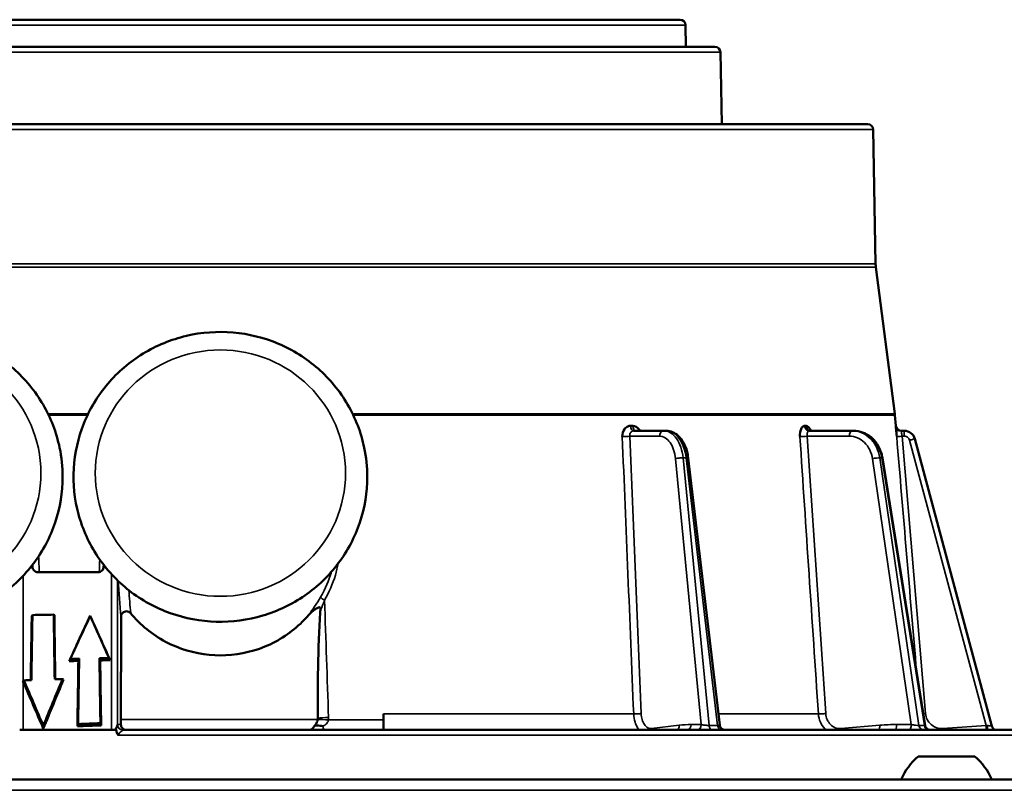
# Model space of a CAD drawing. Units: inches. Extents: x -13 to 483, y 42 to 292.
# Drawn here: x 144 to 147, y 116 to 118 of the extents above; entities that cross this region are included whole.
import ezdxf

# ---------------------------------------------------------------- set-up
doc = ezdxf.new("R2010")
doc.units = ezdxf.units.IN
doc.header["$LTSCALE"] = 25
doc.header["$MEASUREMENT"] = 0
doc.layers.add('Visible (ANSI)', color=7, linetype='Continuous', lineweight=50)
doc.layers.add('Visible Narrow (ANSI)', color=7, linetype='Continuous', lineweight=35)

msp = doc.modelspace()

# ---------------------------------------------------------------- linework, layer by layer
at = {"layer": 'Visible (ANSI)'}
for p, q in [((142.6403, 118.3119), (145.9677, 118.3119)), ((145.9874, 118.2925), (145.9888, 118.2134)), ((146.0938, 118.2134), (142.5142, 118.2134)), ((146.1135, 118.1941), (146.118, 117.9339)), ((146.6469, 117.9339), (141.9611, 117.9339)), ((146.6149, 117.9339), (141.9931, 117.9339)), ((146.6665, 117.9146), (146.675, 117.4287)), ((146.676, 117.4156), (146.7446, 116.8853)), ((146.7452, 116.8801), (146.7485, 116.8412)), ((145.9084, 116.8237), (145.7994, 116.8237)), ((145.9176, 116.8237), (145.9084, 116.8237)), ((146.5901, 116.8237), (146.435, 116.8237)), ((146.5958, 116.8237), (146.5901, 116.8237)), ((146.768, 116.8237), (146.779, 116.8237)), ((147.0955, 115.7549), (146.817, 116.7945)), ((145.997, 116.725), (146.1108, 115.7584)), ((146.6997, 116.7258), (146.8539, 115.7576)), ((143.6241, 116.3307), (143.6238, 116.3383)), ((143.8817, 116.3384), (143.8814, 116.3307)), ((143.6435, 116.3119), (143.862, 116.3119)), ((143.6213, 116.1546), (143.6237, 116.1569)), ((143.7031, 116.156), (143.7008, 116.1583)), ((143.8328, 116.1546), (143.8327, 116.1535)), ((143.7564, 115.9894), (143.7608, 115.9977)), ((143.7901, 115.9909), (143.7929, 115.9991)), ((143.8689, 115.9926), (143.8663, 116.0004)), ((143.9048, 115.9938), (143.9008, 116.0016)), ((143.5926, 115.9205), (143.589, 115.9181)), ((143.7363, 115.923), (143.7328, 115.9252)), ((144.6919, 115.8886), (144.6919, 115.8886)), ((143.8698, 115.7653), (143.8725, 115.7575)), ((144.8945, 115.7421), (144.8945, 115.7988)), ((143.5906, 115.741), (143.5777, 115.741)), ((143.9096, 115.741), (143.5906, 115.741)), ((143.6631, 115.7462), (143.6632, 115.757)), ((143.7865, 115.7541), (143.7892, 115.7623)), ((143.9251, 115.741), (143.9096, 115.741)), ((144.5989, 115.741), (143.9514, 115.741)), ((145.2345, 115.741), (144.5989, 115.741)), ((144.8945, 115.7421), (144.8945, 115.741)), ((145.8325, 115.741), (145.2345, 115.741)), ((146.8213, 115.741), (145.8325, 115.741)), ((147.1723, 115.741), (146.8213, 115.741)), ((147.034, 115.6446), (146.8293, 115.6446)), ((135.4853, 115.5619), (153.1227, 115.5619))]:
    msp.add_line(p, q, dxfattribs=at)
for centre, radius, start, end in [((145.9677, 118.2922), 0.0197, 1, 90), ((146.0938, 118.1938), 0.0197, 0.9912, 90), ((146.6149, 117.926), 0.00788, 89.2065, 90), ((146.6469, 117.9142), 0.0197, 1, 90), ((146.7931, 117.4307), 0.1181, 181, 187.3744), ((146.6275, 116.8702), 0.1181, 4.844, 7.3744), ((146.768, 116.8434), 0.0197, 184.9778, 270), ((147.1146, 115.76), 0.0197, 195, 254.5734), ((146.9764, 115.4705), 0.228, 130.1965, 156.3502), ((146.8869, 115.4705), 0.228, 23.6498, 49.8035)]:
    msp.add_arc(centre, radius, start, end, dxfattribs=at)
for centre, major_axis, ratio, start_param, end_param in [((146.779, 116.7843), (0.0394, 0), 0.99998, 0.261794, 1.570796), ((145.9774, 116.7227), (0.0196, 0.0023), 0.129906, 0, 0.005967), ((144.3079, 179.2014), (3.236, 214.5874), 0.001299, 4.413065, 4.414215), ((144.3079, 115.8792), (3.248, 0), 0.087489, 1.758816, 1.783043), ((144.3079, 94.2928), (-3.236, 214.5874), 0.001299, 1.468704, 1.469798), ((144.304, 179.0993), (3.236, 214.5874), 0.001299, 4.413563, 4.414701), ((144.304, 94.7028), (-3.236, 214.5874), 0.001299, 1.470635, 1.471718), ((144.304, 117.2907), (-3.2477, -7.0513), 0.006163, 1.388029, 1.411822), ((144.2845, 117.2475), (3.2477, 7.0513), 0.006163, 4.537051, 4.559455), ((144.2845, 115.2749), (-3.2477, 7.2396), 0.006682, 1.446136, 1.467253), ((144.304, 115.2326), (-3.2477, 7.2396), 0.006682, 1.440096, 1.462464), ((144.304, 115.1316), (-3.248, 0), 0.267949, 4.871266, 4.881776), ((144.2845, 115.1388), (-3.248, 0), 0.267949, 4.864343, 4.874348), ((144.304, 168.0038), (3.236, 214.5874), 0.001299, 4.466447, 4.467585), ((144.2845, 166.5695), (3.236, 214.5874), 0.001299, 4.473372, 4.474508), ((144.2845, 115.1374), (-3.248, 0), 0.267949, 4.830826, 4.841515), ((144.2845, 106.7378), (-3.236, 214.5874), 0.001299, 1.527598, 1.528695), ((144.304, 115.1301), (-3.248, 0), 0.267949, 4.835616, 4.846733), ((144.304, 105.6113), (-3.236, 214.5874), 0.001299, 1.52238, 1.523477), ((143.595, 115.8961), (-0.0195, 0.048), 0.05909, 5.07853, 5.16572), ((144.304, 112.8991), (-3.2141, 7.9267), 0.05909, 5.055711, 5.07853), ((144.3079, 115.6433), (3.248, 0), 0.087489, 1.784193, 1.792828), ((144.3079, 112.9009), (-3.2141, 7.9267), 0.05909, 5.056924, 5.079133), ((144.304, 115.9583), (3.2136, 7.7105), 0.061134, 1.600849, 1.623767), ((144.3079, 115.9784), (3.2136, 7.7105), 0.061134, 1.60316, 1.624979), ((144.3079, 115.6455), (3.248, 0), 0.087489, 1.7488, 1.757722), ((144.8276, 115.9217), (0.3884, -0.0672), 0.11579, 4.374208, 4.374209), ((144.2845, 114.9021), (-3.248, 0), 0.267949, 4.840418, 4.865479), ((144.6138, 115.7834), (-0.0104, 0.0418), 0.989506, 4.368471, 4.469535), ((144.6042, 115.7912), (0.0002, 0.0823), 0.640687, 4.558352, 4.565419), ((144.3047, 114.9513), (-3.1447, 0), 0.258819, 4.85028, 4.877949)]:
    msp.add_ellipse(centre, major_axis=major_axis, ratio=ratio, start_param=start_param, end_param=end_param, dxfattribs=at)
for points, knots in [([(143.7331, 116.657), (143.7331, 116.6011), (143.724, 116.5453), (143.6885, 116.4392), (143.6621, 116.389), (143.5946, 116.2993), (143.5535, 116.2598), (143.4608, 116.1955), (143.4091, 116.1708), (143.3005, 116.1385), (143.2435, 116.131), (143.13, 116.1341), (143.0735, 116.1447), (142.9667, 116.183), (142.9165, 116.2107), (142.8274, 116.2802), (142.7886, 116.3221), (142.7263, 116.4157), (142.7028, 116.4674), (142.6735, 116.5754), (142.6677, 116.6317), (142.6743, 116.7433), (142.6867, 116.7985), (142.7284, 116.9023), (142.7578, 116.9509), (142.8305, 117.0366), (142.8738, 117.0737), (142.9702, 117.1325), (143.0232, 117.1543), (143.1336, 117.1803), (143.1909, 117.1845), (143.3041, 117.1748), (143.3599, 117.1609), (143.4642, 117.1165), (143.5127, 117.086), (143.5975, 117.0115), (143.6338, 116.9675), (143.6904, 116.8705), (143.7108, 116.8175), (143.7295, 116.7279), (143.7331, 116.6924), (143.7331, 116.657)], [0, 0, 0, 0, 0.318641, 0.318641, 0.637563, 0.637563, 0.957196, 0.957196, 1.277668, 1.277668, 1.598775, 1.598775, 1.920089, 1.920089, 2.241111, 2.241111, 2.56144, 2.56144, 2.880926, 2.880926, 3.199757, 3.199757, 3.518408, 3.518408, 3.837435, 3.837435, 4.157222, 4.157222, 4.477833, 4.477833, 4.799014, 4.799014, 5.120312, 5.120312, 5.441232, 5.441232, 5.761409, 5.761409, 6.080751, 6.080751, 6.283185, 6.283185, 6.283185, 6.283185]), ([(144.8355, 116.657), (144.8355, 116.6011), (144.8264, 116.5453), (144.7908, 116.4392), (144.7644, 116.389), (144.697, 116.2993), (144.6559, 116.2598), (144.5632, 116.1955), (144.5115, 116.1708), (144.4029, 116.1385), (144.3459, 116.131), (144.2324, 116.1341), (144.1759, 116.1447), (144.0691, 116.183), (144.0189, 116.2107), (143.9298, 116.2802), (143.891, 116.3221), (143.8287, 116.4157), (143.8052, 116.4674), (143.7759, 116.5754), (143.7701, 116.6317), (143.7767, 116.7433), (143.7891, 116.7985), (143.8308, 116.9023), (143.8601, 116.9509), (143.9328, 117.0366), (143.9762, 117.0737), (144.0726, 117.1325), (144.1256, 117.1543), (144.236, 117.1803), (144.2933, 117.1845), (144.4065, 117.1748), (144.4622, 117.1609), (144.5666, 117.1165), (144.6151, 117.086), (144.6999, 117.0115), (144.7361, 116.9675), (144.7928, 116.8705), (144.8132, 116.8175), (144.8318, 116.7279), (144.8355, 116.6924), (144.8355, 116.657)], [0, 0, 0, 0, 0.318641, 0.318641, 0.637563, 0.637563, 0.957196, 0.957196, 1.277668, 1.277668, 1.598775, 1.598775, 1.920089, 1.920089, 2.241111, 2.241111, 2.56144, 2.56144, 2.880926, 2.880926, 3.199757, 3.199757, 3.518408, 3.518408, 3.837435, 3.837435, 4.157222, 4.157222, 4.477833, 4.477833, 4.799014, 4.799014, 5.120312, 5.120312, 5.441232, 5.441232, 5.761409, 5.761409, 6.080751, 6.080751, 6.283185, 6.283185, 6.283185, 6.283185]), ([(145.7583, 116.8029), (145.7579, 116.8128), (145.761, 116.823), (145.7664, 116.8301), (145.7699, 116.8345), (145.7742, 116.8378), (145.7789, 116.8398), (145.7816, 116.841), (145.7845, 116.8417), (145.7875, 116.8417)], [0, 0, 0, 0, 0.497207, 0.497207, 0.497207, 0.8131168, 0.8131168, 0.8131168, 0.9998091, 0.9998091, 0.9998091, 0.9998091]), ([(145.7875, 116.8417), (145.7875, 116.8416), (145.7876, 116.8416), (145.7876, 116.8416), (145.7878, 116.8415), (145.788, 116.8415), (145.7882, 116.8414), (145.7889, 116.8413), (145.7896, 116.8413), (145.7903, 116.8412), (145.791, 116.8412), (145.7917, 116.8412), (145.7924, 116.8412), (145.7929, 116.8412), (145.7933, 116.8412), (145.7938, 116.8412), (145.7941, 116.8412), (145.7944, 116.8413), (145.7947, 116.8413), (145.7949, 116.8413), (145.7952, 116.8413), (145.7954, 116.8414), (145.7955, 116.8414), (145.7957, 116.8414), (145.7958, 116.8414), (145.7959, 116.8414), (145.796, 116.8414), (145.7961, 116.8415), (145.7961, 116.8415), (145.7962, 116.8415), (145.7963, 116.8415), (145.7963, 116.8415), (145.7963, 116.8415), (145.7964, 116.8415), (145.7964, 116.8416), (145.7965, 116.8416), (145.7965, 116.8416), (145.7966, 116.8416), (145.7966, 116.8417), (145.7966, 116.8417)], [0.0000013, 0.0000013, 0.0000013, 0.0000013, 0.0187577, 0.0187577, 0.0187577, 0.0762712, 0.0762712, 0.0762712, 0.3049232, 0.3049232, 0.3049232, 0.5324002, 0.5324002, 0.5324002, 0.6851337, 0.6851337, 0.6851337, 0.7877149, 0.7877149, 0.7877149, 0.8566506, 0.8566506, 0.8566506, 0.9030174, 0.9030174, 0.9030174, 0.9342476, 0.9342476, 0.9342476, 0.9553268, 0.9553268, 0.9553268, 0.9696002, 0.9696002, 0.9696002, 0.9859704, 0.9859704, 0.9859704, 0.9999964, 0.9999964, 0.9999964, 0.9999964]), ([(145.7966, 116.8417), (145.8045, 116.8417), (145.8127, 116.8372), (145.8186, 116.83), (145.8202, 116.8281), (145.8216, 116.826), (145.8229, 116.8237)], [0.0001909, 0.0001909, 0.0001909, 0.0001909, 0.4972712, 0.4972712, 0.4972712, 0.6314812, 0.6314812, 0.6314812, 0.6314812]), ([(146.401, 116.8029), (146.4004, 116.8128), (146.402, 116.823), (146.4051, 116.8301), (146.4072, 116.8345), (146.4098, 116.8378), (146.4127, 116.8398), (146.4144, 116.841), (146.4162, 116.8417), (146.4181, 116.8417)], [0, 0, 0, 0, 0.497207, 0.497207, 0.497207, 0.8131168, 0.8131168, 0.8131168, 0.9998091, 0.9998091, 0.9998091, 0.9998091]), ([(146.4181, 116.8417), (146.4181, 116.8416), (146.4181, 116.8416), (146.4181, 116.8416), (146.4183, 116.8415), (146.4184, 116.8415), (146.4185, 116.8414), (146.4189, 116.8413), (146.4194, 116.8413), (146.4198, 116.8412), (146.4203, 116.8412), (146.4207, 116.8412), (146.4211, 116.8412), (146.4214, 116.8412), (146.4217, 116.8412), (146.422, 116.8412), (146.4222, 116.8412), (146.4224, 116.8413), (146.4226, 116.8413), (146.4228, 116.8413), (146.4229, 116.8413), (146.423, 116.8414), (146.4231, 116.8414), (146.4232, 116.8414), (146.4233, 116.8414), (146.4233, 116.8414), (146.4234, 116.8414), (146.4235, 116.8415), (146.4235, 116.8415), (146.4235, 116.8415), (146.4236, 116.8415), (146.4236, 116.8415), (146.4236, 116.8415), (146.4237, 116.8415), (146.4237, 116.8416), (146.4237, 116.8416), (146.4237, 116.8416), (146.4238, 116.8416), (146.4238, 116.8417), (146.4238, 116.8417)], [0.0000013, 0.0000013, 0.0000013, 0.0000013, 0.0187577, 0.0187577, 0.0187577, 0.0762712, 0.0762712, 0.0762712, 0.3049232, 0.3049232, 0.3049232, 0.5324002, 0.5324002, 0.5324002, 0.6851337, 0.6851337, 0.6851337, 0.7877149, 0.7877149, 0.7877149, 0.8566506, 0.8566506, 0.8566506, 0.9030174, 0.9030174, 0.9030174, 0.9342476, 0.9342476, 0.9342476, 0.9553268, 0.9553268, 0.9553268, 0.9696002, 0.9696002, 0.9696002, 0.9859705, 0.9859705, 0.9859705, 0.9999964, 0.9999964, 0.9999964, 0.9999964]), ([(146.4238, 116.8417), (146.4287, 116.8417), (146.4341, 116.8372), (146.438, 116.83), (146.4391, 116.8281), (146.4401, 116.826), (146.441, 116.8237)], [0.0001909, 0.0001909, 0.0001909, 0.0001909, 0.4972712, 0.4972712, 0.4972712, 0.6314812, 0.6314812, 0.6314812, 0.6314812]), ([(146.7513, 116.8029), (146.7505, 116.8128), (146.7497, 116.823), (146.7492, 116.8301), (146.7489, 116.8345), (146.7486, 116.8378), (146.7485, 116.8398), (146.7484, 116.841), (146.7484, 116.8417), (146.7484, 116.8417)], [0, 0, 0, 0, 0.497207, 0.497207, 0.497207, 0.8131168, 0.8131168, 0.8131168, 0.9998091, 0.9998091, 0.9998091, 0.9998091]), ([(145.9176, 116.8237), (145.9253, 116.8237), (145.9332, 116.822), (145.948, 116.8156), (145.9551, 116.8108), (145.9683, 116.7984), (145.9744, 116.7903), (145.9851, 116.7713), (145.9896, 116.7599), (145.9946, 116.7405), (145.996, 116.7328), (145.9969, 116.725)], [0, 0, 0, 0, 0.0782666, 0.0782666, 0.1579668, 0.1579668, 0.2472311, 0.2472311, 0.3455919, 0.3455919, 0.4055823, 0.4055823, 0.4055823, 0.4055823]), ([(146.4363, 116.8249), (146.4363, 116.8249), (146.4363, 116.8249), (146.4363, 116.8249), (146.4365, 116.8247), (146.4376, 116.8242), (146.4384, 116.8239), (146.4398, 116.8237), (146.4403, 116.8237), (146.4408, 116.8237)], [0.08593264, 0.08593264, 0.08593264, 0.08593264, 0.08651012, 0.08651012, 0.10037676, 0.10037676, 0.11445853, 0.11445853, 0.12162026, 0.12162026, 0.12162026, 0.12162026]), ([(146.5958, 116.8237), (146.6067, 116.8237), (146.6177, 116.8217), (146.6385, 116.8142), (146.6485, 116.8085), (146.6663, 116.7941), (146.6743, 116.7852), (146.6874, 116.7652), (146.6927, 116.7537), (146.6976, 116.7366), (146.6988, 116.7312), (146.6997, 116.7258)], [0, 0, 0, 0, 0.0913807, 0.0913807, 0.1833357, 0.1833357, 0.2763708, 0.2763708, 0.3717207, 0.3717207, 0.4133775, 0.4133775, 0.4133775, 0.4133775]), ([(143.6435, 116.3119), (143.6411, 116.3119), (143.6385, 116.3124), (143.6337, 116.3143), (143.6315, 116.3158), (143.6281, 116.3193), (143.6266, 116.3215), (143.6247, 116.326), (143.6242, 116.3284), (143.6241, 116.3307)], [-0.07527486, -0.07527486, -0.07527486, -0.07527486, -0.05633775, -0.05633775, -0.03740064, -0.03740064, -0.01870032, -0.01870032, -0.00168888, -0.00168888, -0.00168888, -0.00168888]), ([(143.8814, 116.3307), (143.8814, 116.3284), (143.8809, 116.3261), (143.879, 116.3215), (143.8775, 116.3193), (143.874, 116.3158), (143.8718, 116.3143), (143.8671, 116.3124), (143.8644, 116.3119), (143.862, 116.3119)], [-0.29745433, -0.29745433, -0.29745433, -0.29745433, -0.28049876, -0.28049876, -0.26185454, -0.26185454, -0.24311248, -0.24311248, -0.22437042, -0.22437042, -0.22437042, -0.22437042]), ([(143.9793, 116.1634), (143.9784, 116.1646), (143.9772, 116.1656), (143.9748, 116.1675), (143.9735, 116.1682), (143.9692, 116.1701), (143.9666, 116.1704), (143.9622, 116.1704), (143.9597, 116.1699), (143.955, 116.1681), (143.9528, 116.1666), (143.949, 116.163), (143.9474, 116.1609), (143.9457, 116.1571), (143.9452, 116.1557), (143.9446, 116.1528), (143.9445, 116.1514), (143.9445, 116.1499)], [0.0000073, 0.0000073, 0.0000073, 0.0000073, 0.0116102, 0.0116102, 0.0233305, 0.0233305, 0.0475641, 0.0475641, 0.0806507, 0.0806507, 0.1139157, 0.1139157, 0.14888, 0.14888, 0.1677072, 0.1677072, 0.1862811, 0.1862811, 0.1862811, 0.1862811]), ([(144.6232, 116.1568), (144.6158, 116.1483), (144.6082, 116.1401), (144.5633, 116.0954), (144.5162, 116.0635), (144.4129, 116.0214), (144.3567, 116.011), (144.2513, 116.011), (144.1951, 116.0214), (144.0918, 116.0635), (144.0447, 116.0954), (143.9978, 116.142), (143.9883, 116.1525), (143.9793, 116.1634)], [3.946102, 3.946102, 3.946102, 3.946102, 4.030512, 4.030512, 4.43199, 4.43199, 4.833469, 4.833469, 5.234948, 5.234948, 5.636427, 5.636427, 5.7422, 5.7422, 5.7422, 5.7422]), ([(144.666, 116.1746), (144.6661, 116.1761), (144.6662, 116.1778), (144.666, 116.1804), (144.6659, 116.1814), (144.6654, 116.1827), (144.6652, 116.1832), (144.6646, 116.184), (144.6643, 116.1842), (144.6635, 116.1847), (144.6631, 116.1848), (144.6621, 116.1849), (144.6614, 116.1849), (144.6597, 116.1846), (144.6584, 116.1841), (144.6531, 116.1816), (144.6485, 116.1785), (144.6386, 116.1716), (144.6296, 116.1644), (144.6232, 116.1568)], [0.00002, 0.00002, 0.00002, 0.00002, 0.0114711, 0.0114711, 0.0195793, 0.0195793, 0.024274, 0.024274, 0.0279973, 0.0279973, 0.0319696, 0.0319696, 0.0375363, 0.0375363, 0.0475639, 0.0475639, 0.0721271, 0.0721271, 0.1466964, 0.1466964, 0.1466964, 0.1466964]), ([(144.6565, 115.7834), (144.6563, 115.8412), (144.6565, 115.9037), (144.6586, 116.0349), (144.6603, 116.1035), (144.6655, 116.1686), (144.6657, 116.1716), (144.666, 116.1746)], [1.0635052, 1.0635052, 1.0635052, 1.0635052, 1.4971361, 1.4971361, 1.9732614, 1.9732614, 1.9956552, 1.9956552, 1.9956552, 1.9956552]), ([(143.9441, 115.7607), (143.9441, 115.7623), (143.9442, 115.7638), (143.9442, 115.7694), (143.9442, 115.7745), (143.9442, 115.779)], [0.2477896, 0.2477896, 0.2477896, 0.2477896, 0.26041542, 0.26041542, 0.29390871, 0.29390871, 0.29390871, 0.29390871]), ([(144.6563, 115.7784), (144.6562, 115.7773), (144.6559, 115.7752), (144.654, 115.77), (144.6529, 115.7678), (144.6498, 115.7625), (144.6472, 115.7592), (144.6443, 115.7561)], [0.00010848, 0.00010848, 0.00010848, 0.00010848, 0.00850101, 0.00850101, 0.01527287, 0.01527287, 0.02660578, 0.02660578, 0.02660578, 0.02660578]), ([(143.9251, 115.741), (143.9252, 115.7416), (143.9255, 115.7424), (143.9258, 115.7433), (143.9266, 115.7458), (143.928, 115.7493), (143.9292, 115.7524), (143.9298, 115.7541), (143.9303, 115.7556), (143.9307, 115.7569), (143.931, 115.7577), (143.9312, 115.7584), (143.9314, 115.759), (143.9315, 115.7597), (143.9317, 115.7603), (143.9317, 115.7605)], [0, 0, 0, 0, 0.144488, 0.144488, 0.144488, 0.5253886, 0.5253886, 0.5253886, 0.7201324, 0.7201324, 0.7201324, 0.8421746, 0.8421746, 0.8421746, 0.9999981, 0.9999981, 0.9999981, 0.9999981]), ([(143.9272, 115.741), (143.9268, 115.741), (143.9264, 115.741), (143.9257, 115.741), (143.9254, 115.741), (143.9251, 115.741)], [-0.006904902, -0.006904902, -0.006904902, -0.006904902, -0.003454067, -0.003454067, -0.000011495, -0.000011495, -0.000011495, -0.000011495]), ([(143.9632, 115.741), (143.9631, 115.741), (143.9631, 115.741), (143.9596, 115.741), (143.9562, 115.742), (143.9505, 115.7456), (143.9483, 115.7479), (143.9456, 115.7526), (143.9448, 115.7548), (143.9442, 115.7585), (143.9441, 115.7596), (143.9441, 115.7607)], [-0.0005809, -0.0005809, -0.0005809, -0.0005809, 0, 0, 0.0491168, 0.0491168, 0.0904612, 0.0904612, 0.1198473, 0.1198473, 0.131553, 0.131553, 0.131553, 0.131553]), ([(144.6443, 115.7561), (144.643, 115.7537), (144.6417, 115.7516), (144.6391, 115.7478), (144.6378, 115.7461), (144.634, 115.7424), (144.6317, 115.741), (144.6297, 115.741), (144.6296, 115.741), (144.6296, 115.741)], [0.0000376, 0.0000376, 0.0000376, 0.0000376, 0.0260316, 0.0260316, 0.0524044, 0.0524044, 0.1019133, 0.1019133, 0.1024139, 0.1024139, 0.1024139, 0.1024139]), ([(144.6452, 115.7564), (144.6474, 115.757), (144.6503, 115.7573), (144.6537, 115.7573), (144.657, 115.7573), (144.6608, 115.757), (144.6651, 115.7564)], [0.0000018, 0.0000018, 0.0000018, 0.0000018, 0.5093928, 0.5093928, 0.5093928, 0.9999992, 0.9999992, 0.9999992, 0.9999992]), ([(146.1108, 115.7583), (146.111, 115.7564), (146.1115, 115.7544), (146.1132, 115.7507), (146.1144, 115.7489), (146.1172, 115.7459), (146.1188, 115.7446), (146.1224, 115.7426), (146.1244, 115.7419), (146.127, 115.7413), (146.1277, 115.7412), (146.129, 115.741), (146.1296, 115.741), (146.1303, 115.741)], [0.00017806, 0.00017806, 0.00017806, 0.00017806, 0.01514139, 0.01514139, 0.03105709, 0.03105709, 0.04665933, 0.04665933, 0.06226392, 0.06226392, 0.06726106, 0.06726106, 0.07231349, 0.07231349, 0.07231349, 0.07231349]), ([(146.8539, 115.7576), (146.8543, 115.7555), (146.8549, 115.7534), (146.8568, 115.7497), (146.8582, 115.7479), (146.8611, 115.7451), (146.8628, 115.744), (146.8665, 115.7422), (146.8685, 115.7415), (146.8715, 115.7411), (146.8724, 115.741), (146.8733, 115.741)], [0.0001679, 0.0001679, 0.0001679, 0.0001679, 0.01618427, 0.01618427, 0.03237142, 0.03237142, 0.04741058, 0.04741058, 0.06353054, 0.06353054, 0.07034675, 0.07034675, 0.07034675, 0.07034675])]:
    msp.add_open_spline(points, degree=3, knots=knots, dxfattribs=at)
msp.add_rational_spline([(143.9445, 116.1499), (143.9443, 115.965), (143.9442, 115.779)], [1.00000405579, 1.00000622542, 1.00000160291], degree=2, dxfattribs=at)
for points in [[(143.9341, 115.722), (143.9295, 115.7279), (143.9281, 115.7325), (143.9272, 115.741)], [(144.6443, 115.7561), (144.6446, 115.7562), (144.6449, 115.7563), (144.6452, 115.7564)], [(144.6651, 115.7564), (144.6681, 115.7559), (144.6719, 115.7552), (144.6753, 115.7544)], [(146.1107, 115.7584), (146.1107, 115.7584), (146.1107, 115.7584), (146.1107, 115.7584)]]:
    msp.add_open_spline(points, degree=3, dxfattribs=at)
at = {"layer": 'Visible Narrow (ANSI)'}
for p, q in [((145.9874, 118.2925), (142.6206, 118.2925)), ((142.4945, 118.1941), (146.1135, 118.1941)), ((141.9414, 117.9146), (146.6665, 117.9146)), ((141.932, 117.4156), (146.676, 117.4156)), ((141.933, 117.4287), (146.675, 117.4287)), ((143.6801, 116.8853), (143.8255, 116.8853)), ((143.6826, 116.8801), (143.823, 116.8801)), ((144.7825, 116.8853), (146.7446, 116.8853)), ((144.785, 116.8801), (146.7452, 116.8801)), ((145.7856, 116.8043), (145.8268, 115.8002)), ((145.8928, 116.8043), (145.7856, 116.8043)), ((146.4277, 116.8043), (146.4946, 115.8002)), ((146.5802, 116.8043), (146.4277, 116.8043)), ((146.7709, 116.8043), (146.8557, 115.8002)), ((146.7709, 116.8043), (146.779, 116.8043)), ((146.779, 116.8237), (146.779, 116.8043)), ((147.0746, 115.7574), (146.798, 116.7897)), ((146.0443, 115.7604), (145.951, 116.7229)), ((146.0723, 115.7573), (145.9784, 116.7261)), ((145.9892, 116.7261), (145.9784, 116.7261)), ((145.9892, 116.7261), (146.1033, 115.7573)), ((146.8043, 115.7604), (146.6636, 116.7229)), ((146.8319, 115.7573), (146.6903, 116.7261)), ((146.6903, 116.7261), (146.6971, 116.7261)), ((146.6971, 116.7261), (146.8514, 115.7573)), ((143.5906, 116.2995), (143.5906, 115.9192)), ((143.9096, 115.741), (143.9096, 116.3053)), ((143.9317, 115.7605), (143.9317, 116.2826)), ((143.5906, 115.9143), (143.5906, 115.741)), ((144.6563, 115.779), (143.9442, 115.779)), ((144.8945, 115.7771), (144.6952, 115.7771)), ((145.7996, 115.7988), (144.8945, 115.7988)), ((146.468, 115.7988), (146.106, 115.7988)), ((143.9317, 115.7607), (143.9441, 115.7607)), ((145.8646, 115.7463), (145.9642, 115.7579)), ((146.0075, 115.7604), (146.0443, 115.7604)), ((146.0723, 115.7573), (146.1033, 115.7573)), ((146.5488, 115.7463), (146.6904, 115.7579)), ((146.752, 115.7604), (146.8043, 115.7604)), ((146.8319, 115.7573), (146.8514, 115.7573)), ((146.9188, 115.7463), (147.0746, 115.7574)), ((147.5363, 115.722), (143.9341, 115.722)), ((153.1227, 115.5225), (135.4853, 115.5225))]:
    msp.add_line(p, q, dxfattribs=at)
for centre in [(143.2016, 116.6706), (144.304, 116.6706)]:
    msp.add_ellipse(centre, major_axis=(-0.4528, 0), ratio=0.984808, dxfattribs=at)
for centre, major_axis, ratio, start_param, end_param in [((145.7994, 116.8434), (0, -0.0197), 0.60695, 4.797004, 6.283255), ((146.435, 116.8434), (0, -0.0197), 0.864883, 4.797089, 6.28334), ((145.7699, 116.8045), (-0.0197, -0.0008), 0.074733, 0.933542, 2.485006), ((145.9084, 116.804), (0, 0.0197), 0.793353, 0, 1.557706), ((146.4178, 116.8045), (-0.0196, -0.0013), 0.053385, 0.5406, 2.092064), ((146.5901, 116.804), (0, 0.0197), 0.5, 0, 1.557706), ((146.7709, 116.8045), (-0.0196, -0.0017), 0.01303, 0.01823, 1.569694), ((145.9774, 116.7227), (0.0196, 0.0023), 0.129906, 0.005967, 0.907517), ((146.6803, 116.7227), (0.0194, 0.0031), 0.075653, 0, 0.516476), ((144.4858, 111.0902), (-0.5772, 6.157), 0.008774, 0.577245, 0.601577), ((144.6891, 115.7737), (-0.0392, 0.0031), 0.097489, 4.565277, 5.711407), ((144.6893, 115.7827), (0.0393, 0.0013), 0.08017, 1.413463, 2.553231), ((144.6187, 115.7844), (-0.0374, 0.0681), 0.984486, 4.121995, 4.238203), ((143.9317, 115.7193), (0, 0.0414), 0.017452, 0.002139, 0.100667), ((143.9514, 115.7607), (0, -0.0197), 0.999848, 4.712389, 6.283185), ((143.9514, 115.7605), (-0.0194, 0.0033), 0.994569, 0.168474, 1.748751), ((143.9517, 115.7204), (-0.0002, 0.0206), 0.072067, 6.181396, 6.282347), ((145.849, 115.7466), (0.0023, -0.0196), 0.790798, 1.191396, 1.465839), ((145.9485, 115.7582), (0.0023, -0.0196), 0.790798, 0.415305, 1.465837), ((145.9971, 114.7541), (0.0166, 1.0063), 0.608709, 0.010119, 0.080837), ((145.9919, 115.7607), (0, -0.0197), 0.793353, 6.283185, 7.840892), ((146.0287, 115.7607), (0, -0.0197), 0.793363, 0.000005, 1.55771), ((146.1151, 115.7607), (0, -0.0197), 0.608761, 4.886922, 6.283185), ((146.539, 115.7466), (0.0016, -0.0196), 0.497943, 1.242463, 1.516906), ((146.6805, 115.7582), (0.0016, -0.0196), 0.497942, 0.466373, 1.516906), ((146.7454, 114.7541), (0.0263, 1.0061), 0.865951, 0.022744, 0.093462), ((146.7421, 115.7607), (0, -0.0197), 0.5, 0, 1.557706), ((146.7945, 115.7607), (0, -0.0197), 0.500013, 0.000002, 1.557707), ((146.8487, 115.7607), (0, -0.0197), 0.866087, 4.887177, 6.28344), ((146.8682, 115.7607), (0, -0.0197), 0.866025, 4.886922, 6.283185), ((146.9188, 115.7466), (0.0014, -0.0196), 0.000926, 4.725446, 4.999889), ((147.0746, 115.7576), (0.0014, -0.0196), 0.000934, 4.725448, 5.722306)]:
    msp.add_ellipse(centre, major_axis=major_axis, ratio=ratio, start_param=start_param, end_param=end_param, dxfattribs=at)
for points in [[(145.8086, 116.8237), (145.8026, 116.8237), (145.7971, 116.832), (145.7966, 116.8417)], [(146.4408, 116.8237), (146.4323, 116.8237), (146.4245, 116.832), (146.4238, 116.8417)], [(145.7996, 115.7988), (145.7856, 116.1392), (145.7718, 116.4739), (145.7583, 116.8029)], [(146.468, 115.7988), (146.4453, 116.1392), (146.423, 116.4739), (146.401, 116.8029)], [(146.8234, 115.949), (146.7991, 116.2377), (146.775, 116.5224), (146.7513, 116.8029)], [(143.6463, 116.3697), (143.647, 116.3504), (143.6477, 116.3312), (143.6483, 116.3119)], [(143.8659, 116.3123), (143.8664, 116.3274), (143.8669, 116.3426), (143.8674, 116.3577)], [(143.9445, 116.1499), (143.9406, 116.1948), (143.937, 116.2385), (143.9334, 116.2809)], [(144.6232, 116.1568), (144.6373, 116.1761), (144.6528, 116.1978), (144.6667, 116.2217)], [(144.6809, 116.2105), (144.6857, 116.07), (144.6905, 115.9285), (144.6954, 115.786)], [(146.8472, 115.7995), (146.8499, 115.7998), (146.8528, 115.8), (146.8557, 115.8002)], [(146.8539, 115.7576), (146.854, 115.7573), (146.8527, 115.7573), (146.8514, 115.7573)], [(147.0746, 115.7574), (147.076, 115.7572), (147.0773, 115.7571), (147.0787, 115.7569)]]:
    msp.add_open_spline(points, degree=3, dxfattribs=at)
for points, knots in [([(145.7994, 116.8237), (145.7954, 116.8237), (145.7914, 116.8216), (145.7889, 116.818), (145.7863, 116.8144), (145.7851, 116.8093), (145.7856, 116.8043)], [0.000007, 0.000007, 0.000007, 0.000007, 0.4978826, 0.4978826, 0.4978826, 1, 1, 1, 1]), ([(145.951, 116.7229), (145.9499, 116.734), (145.9476, 116.745), (145.9442, 116.755), (145.9408, 116.765), (145.9363, 116.7739), (145.9311, 116.7812), (145.9259, 116.7885), (145.9198, 116.7944), (145.9132, 116.7983), (145.9067, 116.8023), (145.8996, 116.8042), (145.8928, 116.8043)], [0, 0, 0, 0, 0.250792, 0.250792, 0.250792, 0.5, 0.5, 0.5, 0.749239, 0.749239, 0.749239, 1, 1, 1, 1]), ([(145.9784, 116.7261), (145.977, 116.7395), (145.9715, 116.7659), (145.9554, 116.7979), (145.9335, 116.8188), (145.9167, 116.8237), (145.9084, 116.8237)], [0, 0, 0, 0, 0.250001, 0.500002, 0.750002, 1, 1, 1, 1]), ([(145.9176, 116.8237), (145.9259, 116.8237), (145.9427, 116.8188), (145.965, 116.7979), (145.9816, 116.7659), (145.9877, 116.7395), (145.9892, 116.7261)], [0, 0, 0, 0, 0.25, 0.500001, 0.750002, 1, 1, 1, 1]), ([(146.435, 116.8237), (146.4324, 116.8237), (146.4301, 116.8216), (146.4287, 116.818), (146.4274, 116.8144), (146.427, 116.8093), (146.4277, 116.8043)], [0.000007, 0.000007, 0.000007, 0.000007, 0.4978835, 0.4978835, 0.4978835, 1, 1, 1, 1]), ([(146.6636, 116.7229), (146.662, 116.734), (146.6587, 116.745), (146.6537, 116.755), (146.6488, 116.765), (146.6423, 116.7739), (146.6349, 116.7812), (146.6274, 116.7885), (146.6187, 116.7944), (146.6093, 116.7983), (146.6, 116.8023), (146.59, 116.8042), (146.5802, 116.8043)], [0, 0, 0, 0, 0.250792, 0.250792, 0.250792, 0.5, 0.5, 0.5, 0.749239, 0.749239, 0.749239, 1, 1, 1, 1]), ([(146.6903, 116.7261), (146.6883, 116.7395), (146.6802, 116.7659), (146.657, 116.7979), (146.6258, 116.8188), (146.6019, 116.8237), (146.5901, 116.8237)], [0, 0, 0, 0, 0.250001, 0.500002, 0.750002, 1, 1, 1, 1]), ([(146.5958, 116.8237), (146.6077, 116.8237), (146.6316, 116.8188), (146.6631, 116.7979), (146.6866, 116.7659), (146.695, 116.7395), (146.6971, 116.7261)], [0, 0, 0, 0, 0.25, 0.500001, 0.750002, 1, 1, 1, 1]), ([(146.768, 116.8237), (146.768, 116.8237), (146.7682, 116.8217), (146.7688, 116.818), (146.7693, 116.8144), (146.7701, 116.8092), (146.7709, 116.8043)], [0.0000075, 0.0000075, 0.0000075, 0.0000075, 0.5044844, 0.5044844, 0.5044844, 1, 1, 1, 1]), ([(146.798, 116.7897), (146.7968, 116.7937), (146.7944, 116.7976), (146.7909, 116.8002), (146.7892, 116.8015), (146.7873, 116.8025), (146.7853, 116.8032), (146.7832, 116.8039), (146.7811, 116.8042), (146.779, 116.8043)], [0, 0, 0, 0, 0.500013, 0.500013, 0.500013, 0.749361, 0.749361, 0.749361, 1, 1, 1, 1]), ([(146.798, 116.7897), (146.8028, 116.791), (146.8079, 116.7923), (146.8114, 116.7932), (146.8149, 116.7941), (146.817, 116.7946), (146.817, 116.7945)], [0, 0, 0, 0, 0.499974, 0.499974, 0.499974, 1, 1, 1, 1]), ([(145.951, 116.7229), (145.954, 116.7238), (145.9636, 116.7256), (145.9744, 116.7261), (145.9784, 116.7261)], [0, 0, 0, 0, 0.499988, 1, 1, 1, 1]), ([(146.6636, 116.7229), (146.6679, 116.7238), (146.6789, 116.7256), (146.6877, 116.7261), (146.6903, 116.7261)], [0, 0, 0, 0, 0.499988, 1, 1, 1, 1]), ([(144.7304, 116.3438), (144.7277, 116.3295), (144.7242, 116.3154), (144.7201, 116.3015), (144.7106, 116.2697), (144.6973, 116.2391), (144.6809, 116.2105)], [0.9100415, 0.9100415, 0.9100415, 0.9100415, 0.93745115, 0.93745115, 0.93745115, 1, 1, 1, 1]), ([(144.7059, 116.3137), (144.7055, 116.3121), (144.705, 116.3104), (144.7045, 116.3087), (144.6969, 116.2835), (144.6853, 116.2537), (144.6667, 116.2217)], [0.96042, 0.96042, 0.96042, 0.96042, 0.96292683, 0.96292683, 0.96292683, 1, 1, 1, 1]), ([(144.6809, 116.2105), (144.6794, 116.2066), (144.6749, 116.195), (144.6705, 116.1847), (144.6689, 116.1811), (144.6673, 116.1776), (144.666, 116.1746)], [0, 0, 0, 0, 0.7393785, 0.7393785, 0.7393785, 1, 1, 1, 1]), ([(144.6809, 116.2105), (144.6788, 116.2117), (144.6748, 116.2143), (144.6705, 116.2174), (144.6676, 116.22), (144.6667, 116.2213), (144.6667, 116.2217)], [0, 0, 0, 0, 0.249983, 0.5, 0.750017, 1, 1, 1, 1]), ([(145.7996, 115.7988), (145.8037, 115.7988), (145.809, 115.7989), (145.814, 115.7992), (145.819, 115.7994), (145.8237, 115.7998), (145.8268, 115.8002)], [0, 0, 0, 0, 0.5, 0.5, 0.5, 1, 1, 1, 1]), ([(145.8268, 115.8002), (145.8271, 115.7927), (145.8283, 115.7851), (145.8304, 115.7783), (145.8324, 115.7714), (145.8353, 115.7653), (145.8388, 115.7604), (145.8423, 115.7554), (145.8464, 115.7515), (145.8508, 115.7491), (145.8553, 115.7467), (145.86, 115.7458), (145.8646, 115.7463)], [0, 0, 0, 0, 0.250547, 0.250547, 0.250547, 0.5, 0.5, 0.5, 0.749096, 0.749096, 0.749096, 1, 1, 1, 1]), ([(146.468, 115.7988), (146.4706, 115.7988), (146.475, 115.7989), (146.4799, 115.7992), (146.4848, 115.7994), (146.4902, 115.7998), (146.4946, 115.8002)], [0, 0, 0, 0, 0.5, 0.5, 0.5, 1, 1, 1, 1]), ([(146.4946, 115.8002), (146.4951, 115.7927), (146.4969, 115.7851), (146.4999, 115.7783), (146.5029, 115.7714), (146.507, 115.7653), (146.512, 115.7604), (146.517, 115.7554), (146.5229, 115.7515), (146.5292, 115.7491), (146.5356, 115.7467), (146.5423, 115.7458), (146.5488, 115.7463)], [0, 0, 0, 0, 0.250547, 0.250547, 0.250547, 0.5, 0.5, 0.5, 0.749096, 0.749096, 0.749096, 1, 1, 1, 1]), ([(146.8557, 115.8002), (146.8564, 115.7927), (146.8585, 115.7851), (146.862, 115.7783), (146.8655, 115.7714), (146.8704, 115.7653), (146.8762, 115.7604), (146.882, 115.7554), (146.8888, 115.7515), (146.8961, 115.7491), (146.9035, 115.7467), (146.9113, 115.7458), (146.9188, 115.7463)], [0, 0, 0, 0, 0.250547, 0.250547, 0.250547, 0.5, 0.5, 0.5, 0.749096, 0.749096, 0.749096, 1, 1, 1, 1]), ([(144.6753, 115.7544), (144.6784, 115.7561), (144.6814, 115.7581), (144.6842, 115.7604), (144.6864, 115.7622), (144.6886, 115.7643), (144.6904, 115.7667), (144.6915, 115.7682), (144.6925, 115.7698), (144.6934, 115.7715), (144.6942, 115.7732), (144.6948, 115.7751), (144.6952, 115.7771)], [0.0000139, 0.0000139, 0.0000139, 0.0000139, 0.3568604, 0.3568604, 0.3568604, 0.6453878, 0.6453878, 0.6453878, 0.8228952, 0.8228952, 0.8228952, 1, 1, 1, 1]), ([(145.7996, 115.7988), (145.8, 115.7887), (145.8017, 115.7787), (145.8044, 115.7695), (145.8072, 115.7604), (145.811, 115.7523), (145.8157, 115.7456), (145.8168, 115.744), (145.818, 115.7425), (145.8192, 115.741)], [0, 0, 0, 0, 0.2500006, 0.2500006, 0.2500006, 0.5000008, 0.5000008, 0.5000008, 0.5617094, 0.5617094, 0.5617094, 0.5617094]), ([(146.468, 115.7988), (146.4687, 115.7887), (146.4711, 115.7787), (146.4751, 115.7695), (146.4791, 115.7604), (146.4846, 115.7523), (146.4913, 115.7456), (146.4929, 115.744), (146.4946, 115.7425), (146.4964, 115.741)], [0, 0, 0, 0, 0.2500006, 0.2500006, 0.2500006, 0.5000008, 0.5000008, 0.5000008, 0.5617094, 0.5617094, 0.5617094, 0.5617094]), ([(143.9516, 115.7409), (143.9517, 115.7408), (143.9515, 115.7406), (143.9513, 115.7403), (143.951, 115.74), (143.9507, 115.7397), (143.9502, 115.7393), (143.9494, 115.7387), (143.9484, 115.7379), (143.9473, 115.7371), (143.9455, 115.7357), (143.9434, 115.7341), (143.9413, 115.7324), (143.9395, 115.7308), (143.9377, 115.7291), (143.9364, 115.7273), (143.9356, 115.7262), (143.9349, 115.7251), (143.9345, 115.724), (143.9343, 115.7233), (143.9341, 115.7227), (143.9341, 115.722)], [0.0000011, 0.0000011, 0.0000011, 0.0000011, 0.0972566, 0.0972566, 0.0972566, 0.1885466, 0.1885466, 0.1885466, 0.3383158, 0.3383158, 0.3383158, 0.5819055, 0.5819055, 0.5819055, 0.7970113, 0.7970113, 0.7970113, 0.9278242, 0.9278242, 0.9278242, 1, 1, 1, 1]), ([(144.6753, 115.7544), (144.6758, 115.7505), (144.6764, 115.7473), (144.6771, 115.745), (144.6779, 115.7424), (144.6788, 115.741), (144.6796, 115.741)], [0, 0, 0, 0, 0.4633344, 0.4633344, 0.4633344, 0.9999336, 0.9999336, 0.9999336, 0.9999336]), ([(146.0443, 115.7604), (146.0474, 115.7596), (146.0523, 115.7587), (146.0576, 115.7581), (146.0628, 115.7575), (146.0682, 115.7572), (146.0723, 115.7573)], [0.0000064, 0.0000064, 0.0000064, 0.0000064, 0.5101394, 0.5101394, 0.5101394, 0.9999998, 0.9999998, 0.9999998, 0.9999998]), ([(146.0841, 115.741), (146.0814, 115.741), (146.0771, 115.7436), (146.0736, 115.7506), (146.0725, 115.755), (146.0723, 115.7573)], [0, 0, 0, 0, 0.495231, 0.74762, 1, 1, 1, 1]), ([(146.1033, 115.7573), (146.1074, 115.7572), (146.1101, 115.7575), (146.1106, 115.7581), (146.1107, 115.7582), (146.1108, 115.7583), (146.1107, 115.7584)], [0, 0, 0, 0, 0.4898637, 0.4898637, 0.4898637, 0.5627805, 0.5627805, 0.5627805, 0.5627805]), ([(146.8043, 115.7604), (146.8087, 115.7596), (146.8145, 115.7587), (146.8197, 115.7581), (146.8248, 115.7575), (146.8293, 115.7572), (146.8319, 115.7573)], [0.0000064, 0.0000064, 0.0000064, 0.0000064, 0.5101394, 0.5101394, 0.5101394, 1, 1, 1, 1]), ([(146.8547, 115.7543), (146.8574, 115.7512), (146.8603, 115.7483), (146.8634, 115.7456), (146.865, 115.7442), (146.8667, 115.7429), (146.8685, 115.7417)], [0.3994506, 0.3994506, 0.3994506, 0.3994506, 0.5000008, 0.5000008, 0.5000008, 0.5525942, 0.5525942, 0.5525942, 0.5525942]), ([(147.0787, 115.7569), (147.0789, 115.7545), (147.0792, 115.752), (147.0795, 115.7498), (147.0799, 115.7475), (147.0803, 115.7455), (147.0808, 115.7438), (147.0811, 115.7427), (147.0814, 115.7418), (147.0817, 115.741)], [0, 0, 0, 0, 0.2522579, 0.2522579, 0.2522579, 0.5045437, 0.5045437, 0.5045437, 0.6625346, 0.6625346, 0.6625346, 0.6625346]), ([(147.0787, 115.7569), (147.0831, 115.7565), (147.0877, 115.7559), (147.0908, 115.7555), (147.0938, 115.7551), (147.0956, 115.7548), (147.0955, 115.7549)], [0.0000038, 0.0000038, 0.0000038, 0.0000038, 0.5121924, 0.5121924, 0.5121924, 1, 1, 1, 1])]:
    msp.add_open_spline(points, degree=3, knots=knots, dxfattribs=at)

doc.saveas('drawing.dxf')
